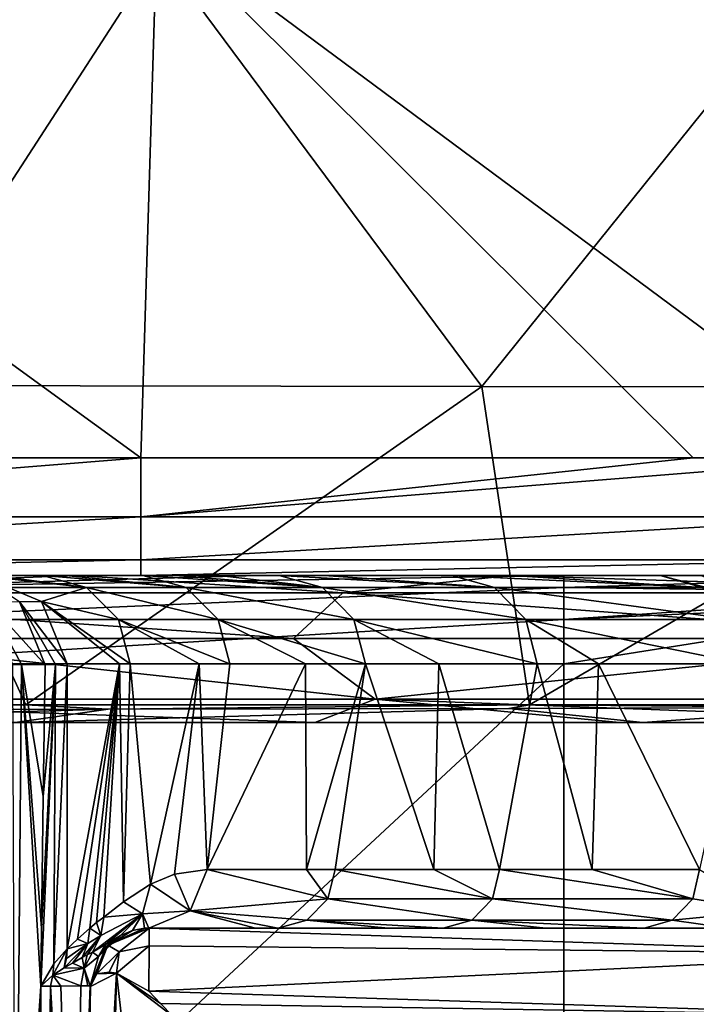
# Model space of a CAD drawing. Units: millimetres. Extents: x -286 to 286, y -436 to 1.
# Drawn here: x 87 to 110, y -160 to -126 of the extents above; entities that cross this region are included whole.
import ezdxf

# ---------------------------------------------------------------- set-up
doc = ezdxf.new("R2010")
doc.units = ezdxf.units.MM
doc.header["$LTSCALE"] = 41.718519
for name, color, linetype in [('1', 7, 'CONTINUOUS'), ('114', 7, 'CONTINUOUS'), ('120', 7, 'CONTINUOUS'), ('122', 7, 'CONTINUOUS'), ('125', 7, 'CONTINUOUS'), ('126', 7, 'CONTINUOUS'), ('146', 7, 'CONTINUOUS'), ('148', 7, 'CONTINUOUS'), ('149', 7, 'CONTINUOUS'), ('150', 7, 'CONTINUOUS'), ('151', 7, 'CONTINUOUS'), ('156', 7, 'CONTINUOUS'), ('157', 7, 'CONTINUOUS'), ('158', 7, 'CONTINUOUS'), ('159', 7, 'CONTINUOUS'), ('160', 7, 'CONTINUOUS'), ('161', 7, 'CONTINUOUS'), ('17', 7, 'CONTINUOUS'), ('176', 7, 'CONTINUOUS'), ('18', 7, 'CONTINUOUS'), ('188', 7, 'CONTINUOUS'), ('189', 7, 'CONTINUOUS'), ('19', 7, 'CONTINUOUS'), ('190', 7, 'CONTINUOUS'), ('3', 7, 'CONTINUOUS'), ('31', 7, 'CONTINUOUS'), ('4', 7, 'CONTINUOUS'), ('8', 7, 'CONTINUOUS'), ('80', 7, 'CONTINUOUS'), ('81', 7, 'CONTINUOUS'), ('86', 7, 'CONTINUOUS'), ('87', 7, 'CONTINUOUS')]:
    doc.layers.add(name, color=color, linetype=linetype)

msp = doc.modelspace()

# ---------------------------------------------------------------- linework, layer by layer
at = {"layer": '1', "linetype": 'Continuous'}
for points in [[(92.112, -123.799, -387.435), (82.568, -138.533, -366.328), (69.078, -123.789, -390.361), (92.112, -123.799, -387.435)], [(103.076, -138.562, -362.675), (82.568, -138.533, -366.328), (92.112, -123.799, -387.435), (103.076, -138.562, -362.675)], [(114.931, -123.81, -383.001), (103.076, -138.562, -362.675), (92.112, -123.799, -387.435), (114.931, -123.81, -383.001)], [(123.288, -138.59, -357.466), (103.076, -138.562, -362.675), (114.931, -123.81, -383.001), (123.288, -138.59, -357.466)], [(87.566, -149.404, -339.361), (70.282, -149.404, -341.875), (82.568, -138.533, -366.328), (87.566, -149.404, -339.361)], [(103.076, -138.562, -362.675), (87.566, -149.404, -339.361), (82.568, -138.533, -366.328), (103.076, -138.562, -362.675)], [(104.699, -149.404, -336.093), (87.566, -149.404, -339.361), (103.076, -138.562, -362.675), (104.699, -149.404, -336.093)], [(123.288, -138.59, -357.466), (104.699, -149.404, -336.093), (103.076, -138.562, -362.675), (123.288, -138.59, -357.466)], [(121.678, -149.404, -332.04), (104.699, -149.404, -336.093), (123.288, -138.59, -357.466), (121.678, -149.404, -332.04)], [(87.566, -149.404, -339.361), (74.403, -149.555, -340.848), (70.282, -149.404, -341.875), (87.566, -149.404, -339.361)], [(90.362, -149.545, -338.43), (74.403, -149.555, -340.848), (87.566, -149.404, -339.361), (90.362, -149.545, -338.43)], [(104.699, -149.404, -336.093), (90.362, -149.545, -338.43), (87.566, -149.404, -339.361), (104.699, -149.404, -336.093)], [(103.994, -149.526, -335.857), (90.362, -149.545, -338.43), (104.699, -149.404, -336.093), (103.994, -149.526, -335.857)], [(115.76, -149.488, -333.271), (103.994, -149.526, -335.857), (104.699, -149.404, -336.093), (115.76, -149.488, -333.271)], [(121.678, -149.404, -332.04), (115.76, -149.488, -333.271), (104.699, -149.404, -336.093), (121.678, -149.404, -332.04)]]:
    msp.add_3dface(points, dxfattribs=at)
at = {"layer": '114', "linetype": 'Continuous'}
for points in [[(89.368, -181.638, -14.45), (89.759, -158.988, -14.79), (90.649, -158.535, -12.77), (89.368, -181.638, -14.45)], [(90.098, -183.107, -12.699), (89.368, -181.638, -14.45), (90.649, -158.535, -12.77), (90.098, -183.107, -12.699)], [(90.649, -158.535, -12.77), (89.759, -158.988, -14.79), (89.977, -158.554, -13.743), (90.649, -158.535, -12.77)], [(90.401, -158.495, -13.036), (90.649, -158.535, -12.77), (89.977, -158.554, -13.743), (90.401, -158.495, -13.036)], [(92.207, -172.146, -12), (90.098, -183.107, -12.699), (90.649, -158.535, -12.77), (92.207, -172.146, -12)], [(92.562, -160, -12), (92.207, -172.146, -12), (90.649, -158.535, -12.77), (92.562, -160, -12)], [(92.562, -160, -12), (90.649, -158.535, -12.77), (92.143, -159.559, -12.033), (92.562, -160, -12)], [(90.649, -158.535, -12.77), (91.747, -159.143, -12.125), (92.143, -159.559, -12.033), (90.649, -158.535, -12.77)]]:
    msp.add_3dface(points, dxfattribs=at)
at = {"layer": '120', "linetype": 'Continuous'}
for points in [[(91.752, -157, -138.21), (95.38, -157, -117.336), (91.753, -157, -117.575), (91.752, -157, -138.21)], [(95.38, -157, -117.336), (96.14, -157, -113.528), (91.753, -157, -115.073), (95.38, -157, -117.336)], [(91.753, -157, -115.073), (96.14, -157, -113.528), (91.754, -157, -96.981), (91.753, -157, -115.073)], [(91.753, -157, -117.575), (95.38, -157, -117.336), (91.753, -157, -115.073), (91.753, -157, -117.575)], [(96.14, -157, -113.528), (99.884, -157, -96.646), (91.754, -157, -96.981), (96.14, -157, -113.528)], [(91.754, -157, -96.981), (99.884, -157, -96.646), (91.755, -157, -90.046), (91.754, -157, -96.981)], [(101.762, -157, -89.072), (105.253, -157, -76.172), (91.755, -157, -76.426), (101.762, -157, -89.072)], [(91.755, -157, -76.426), (105.253, -157, -76.172), (91.756, -157, -65.02), (91.755, -157, -76.426)], [(99.884, -157, -96.646), (101.762, -157, -89.072), (91.755, -157, -90.046), (99.884, -157, -96.646)], [(91.755, -157, -90.046), (101.762, -157, -89.072), (91.755, -157, -76.426), (91.755, -157, -90.046)], [(108.597, -157, -64.935), (111.479, -157, -55.946), (91.756, -157, -65.02), (108.597, -157, -64.935)], [(91.756, -157, -65.02), (111.479, -157, -55.946), (91.757, -157, -55.911), (91.756, -157, -65.02)], [(105.253, -157, -76.172), (108.597, -157, -64.935), (91.756, -157, -65.02), (105.253, -157, -76.172)], [(115.075, -157, -43.611), (117.771, -157, -31.049), (91.757, -157, -39.997), (115.075, -157, -43.611)], [(91.757, -157, -39.997), (117.771, -157, -31.049), (91.758, -157, -35.436), (91.757, -157, -39.997)], [(111.479, -157, -55.946), (115.075, -157, -43.611), (91.757, -157, -55.911), (111.479, -157, -55.946)], [(91.757, -157, -55.911), (115.075, -157, -43.611), (91.757, -157, -39.997), (91.757, -157, -55.911)], [(91.758, -157, -35.436), (117.771, -157, -31.049), (118.911, -157, -23.226), (91.758, -157, -35.436)], [(91.759, -157, -15), (91.758, -157, -35.436), (118.189, -157, -15), (91.759, -157, -15)], [(118.189, -157, -15), (91.758, -157, -35.436), (118.911, -157, -23.226), (118.189, -157, -15)]]:
    msp.add_3dface(points, dxfattribs=at)
at = {"layer": '122', "linetype": 'Continuous'}
for points in [[(88.972, -148, -183.19), (90.752, -148, -161.714), (88.972, -157.7, -183.19), (88.972, -148, -183.19)], [(88.972, -157.7, -183.19), (90.752, -148, -161.714), (89.323, -157.374, -177.911), (88.972, -157.7, -183.19)], [(89.323, -157.374, -177.911), (90.752, -148, -161.714), (89.742, -157, -172.493), (89.323, -157.374, -177.911)], [(89.742, -157, -172.493), (90.752, -148, -161.714), (89.97, -156.812, -169.821), (89.742, -157, -172.493)], [(89.97, -156.812, -169.821), (90.752, -148, -161.714), (90.213, -156.624, -167.15), (89.97, -156.812, -169.821)], [(90.213, -156.624, -167.15), (90.752, -148, -161.714), (90.887, -156.106, -160.433), (90.213, -156.624, -167.15)], [(90.752, -148, -161.714), (91.115, -148, -158.352), (90.887, -156.106, -160.433), (90.752, -148, -161.714)], [(90.887, -156.106, -160.433), (91.115, -148, -158.352), (91.801, -155.499, -152.508), (90.887, -156.106, -160.433)], [(91.115, -148, -158.352), (93.455, -148, -140.335), (91.801, -155.499, -152.508), (91.115, -148, -158.352)], [(91.801, -155.499, -152.508), (93.455, -148, -140.335), (92.619, -155.158, -146.205), (91.801, -155.499, -152.508)], [(92.619, -155.158, -146.205), (93.455, -148, -140.335), (93.729, -155, -138.511), (92.619, -155.158, -146.205)], [(93.455, -148, -140.335), (94.5, -148, -133.604), (93.729, -155, -138.511), (93.455, -148, -140.335)], [(94.5, -148, -133.604), (97.076, -148, -119.092), (93.729, -155, -138.511), (94.5, -148, -133.604)], [(93.729, -155, -138.511), (97.076, -148, -119.092), (97.111, -155, -118.913), (93.729, -155, -138.511)], [(97.076, -148, -119.092), (99.118, -148, -109.056), (97.111, -155, -118.913), (97.076, -148, -119.092)], [(97.111, -155, -118.913), (99.118, -148, -109.056), (98.086, -155, -113.997), (97.111, -155, -118.913)], [(98.086, -155, -113.997), (99.118, -148, -109.056), (101.444, -155, -98.726), (98.086, -155, -113.997)], [(99.118, -148, -109.056), (101.61, -148, -98.025), (101.444, -155, -98.726), (99.118, -148, -109.056)], [(101.444, -155, -98.726), (101.61, -148, -98.025), (103.671, -155, -89.68), (101.444, -155, -98.726)], [(101.61, -148, -98.025), (104.955, -148, -84.769), (103.671, -155, -89.68), (101.61, -148, -98.025)], [(103.671, -155, -89.68), (104.955, -148, -84.769), (106.829, -155, -77.944), (103.671, -155, -89.68)], [(104.955, -148, -84.769), (107.047, -148, -77.173), (106.829, -155, -77.944), (104.955, -148, -84.769)], [(106.829, -155, -77.944), (107.047, -148, -77.173), (110.477, -155, -65.625), (106.829, -155, -77.944)], [(107.047, -148, -77.173), (111.998, -148, -60.805), (110.477, -155, -65.625), (107.047, -148, -77.173)]]:
    msp.add_3dface(points, dxfattribs=at)
at = {"layer": '125', "linetype": 'Continuous'}
for points in [[(88.075, -158.974, -199.317), (88.1, -157, -199.317), (88.571, -148.03, -191.559), (88.075, -158.974, -199.317)], [(88.075, -158.974, -199.317), (88.571, -148.03, -191.559), (88.52, -158.219, -190.668), (88.075, -158.974, -199.317)], [(88.1, -157, -199.317), (88.159, -152.521, -199.317), (88.571, -148.03, -191.559), (88.1, -157, -199.317)], [(88.159, -152.521, -199.317), (88.218, -148.039, -199.317), (88.571, -148.03, -191.559), (88.159, -152.521, -199.317)], [(88.972, -148, -183.19), (88.972, -157.7, -183.19), (88.52, -158.219, -190.668), (88.972, -148, -183.19)], [(88.571, -148.03, -191.559), (88.972, -148, -183.19), (88.52, -158.219, -190.668), (88.571, -148.03, -191.559)]]:
    msp.add_3dface(points, dxfattribs=at)
at = {"layer": '126', "linetype": 'Continuous'}
for points in [[(89.214, -173.318, -166.266), (89.439, -158.964, -167.015), (89.751, -158.964, -152.263), (89.214, -173.318, -166.266)], [(89.214, -173.318, -166.266), (89.751, -158.964, -152.263), (89.495, -173.327, -152.278), (89.214, -173.318, -166.266)], [(89.751, -158.964, -152.263), (89.439, -158.964, -167.015), (89.675, -158.964, -159.525), (89.751, -158.964, -152.263)]]:
    msp.add_3dface(points, dxfattribs=at)
at = {"layer": '146', "linetype": 'Continuous'}
for points in [[(91.759, -157, -15), (118.189, -157.879, -12.879), (91.755, -157.597, -13.204), (91.759, -157, -15)], [(91.759, -157, -15), (118.189, -157, -15), (118.189, -157.879, -12.879), (91.759, -157, -15)], [(118.189, -157.879, -12.879), (91.747, -159.143, -12.125), (91.755, -157.597, -13.204), (118.189, -157.879, -12.879)], [(118.189, -160, -12), (91.747, -159.143, -12.125), (118.189, -157.879, -12.879), (118.189, -160, -12)], [(91.747, -159.143, -12.125), (118.189, -160, -12), (92.143, -159.559, -12.033), (91.747, -159.143, -12.125)], [(118.189, -160, -12), (92.562, -160, -12), (92.143, -159.559, -12.033), (118.189, -160, -12)]]:
    msp.add_3dface(points, dxfattribs=at)
at = {"layer": '148', "linetype": 'Continuous'}
for points in [[(91.759, -157, -15), (90.742, -157.81, -13.38), (90.357, -157.574, -15), (91.759, -157, -15)], [(91.759, -157, -15), (91.755, -157.597, -13.204), (90.742, -157.81, -13.38), (91.759, -157, -15)], [(89.759, -158.988, -14.79), (89.759, -158.966, -15), (90.357, -157.574, -15), (89.759, -158.988, -14.79)], [(89.977, -158.554, -13.743), (89.759, -158.988, -14.79), (90.357, -157.574, -15), (89.977, -158.554, -13.743)], [(90.742, -157.81, -13.38), (89.977, -158.554, -13.743), (90.357, -157.574, -15), (90.742, -157.81, -13.38)], [(90.401, -158.495, -13.036), (89.977, -158.554, -13.743), (90.742, -157.81, -13.38), (90.401, -158.495, -13.036)], [(90.649, -158.535, -12.77), (90.401, -158.495, -13.036), (90.742, -157.81, -13.38), (90.649, -158.535, -12.77)], [(91.747, -159.143, -12.125), (90.649, -158.535, -12.77), (91.755, -157.597, -13.204), (91.747, -159.143, -12.125)], [(91.755, -157.597, -13.204), (90.649, -158.535, -12.77), (90.742, -157.81, -13.38), (91.755, -157.597, -13.204)]]:
    msp.add_3dface(points, dxfattribs=at)
at = {"layer": '149', "linetype": 'Continuous'}
for points in [[(91.598, -157.006, -140.257), (90.351, -157.573, -115.075), (90.302, -157.623, -140.1), (91.598, -157.006, -140.257)], [(91.598, -157.006, -140.257), (90.302, -157.623, -140.1), (91.194, -157.079, -145.935), (91.598, -157.006, -140.257)], [(91.194, -157.079, -145.935), (90.302, -157.623, -140.1), (90.783, -157.25, -152.263), (91.194, -157.079, -145.935)], [(91.752, -157, -138.21), (91.753, -157, -117.575), (90.351, -157.573, -115.075), (91.752, -157, -138.21)], [(91.752, -157, -138.21), (90.351, -157.573, -115.075), (91.598, -157.006, -140.257), (91.752, -157, -138.21)], [(91.753, -157, -117.575), (91.753, -157, -115.073), (90.351, -157.573, -115.075), (91.753, -157, -117.575)], [(91.753, -157, -115.073), (90.353, -157.573, -90.05), (90.351, -157.573, -115.075), (91.753, -157, -115.073)], [(91.753, -157, -115.073), (91.754, -157, -96.981), (90.353, -157.573, -90.05), (91.753, -157, -115.073)], [(91.754, -157, -96.981), (91.755, -157, -90.046), (90.353, -157.573, -90.05), (91.754, -157, -96.981)], [(91.755, -157, -90.046), (90.354, -157.574, -65.025), (90.353, -157.573, -90.05), (91.755, -157, -90.046)], [(91.755, -157, -90.046), (91.755, -157, -76.426), (90.354, -157.574, -65.025), (91.755, -157, -90.046)], [(91.755, -157, -76.426), (91.756, -157, -65.02), (90.354, -157.574, -65.025), (91.755, -157, -76.426)], [(91.756, -157, -65.02), (90.356, -157.574, -40), (90.354, -157.574, -65.025), (91.756, -157, -65.02)], [(91.756, -157, -65.02), (91.757, -157, -55.911), (90.356, -157.574, -40), (91.756, -157, -65.02)], [(91.757, -157, -55.911), (91.757, -157, -39.997), (90.356, -157.574, -40), (91.757, -157, -55.911)], [(91.757, -157, -39.997), (90.357, -157.574, -15), (90.356, -157.574, -40), (91.757, -157, -39.997)], [(91.757, -157, -39.997), (91.758, -157, -35.436), (90.357, -157.574, -15), (91.757, -157, -39.997)], [(91.758, -157, -35.436), (91.759, -157, -15), (90.357, -157.574, -15), (91.758, -157, -35.436)], [(90.783, -157.25, -152.263), (90.302, -157.623, -140.1), (90.037, -157.969, -152.263), (90.783, -157.25, -152.263)], [(89.753, -158.965, -115.02), (89.752, -158.965, -133.741), (90.302, -157.623, -140.1), (89.753, -158.965, -115.02)], [(89.752, -158.965, -133.741), (89.752, -158.964, -140.068), (90.302, -157.623, -140.1), (89.752, -158.965, -133.741)], [(90.302, -157.623, -140.1), (89.752, -158.964, -140.068), (90.037, -157.969, -152.263), (90.302, -157.623, -140.1)], [(89.754, -158.965, -108.205), (89.753, -158.965, -115.02), (90.351, -157.573, -115.075), (89.754, -158.965, -108.205)], [(90.351, -157.573, -115.075), (89.753, -158.965, -115.02), (90.302, -157.623, -140.1), (90.351, -157.573, -115.075)], [(89.755, -158.965, -90.031), (89.754, -158.965, -108.205), (90.351, -157.573, -115.075), (89.755, -158.965, -90.031)], [(89.756, -158.965, -64.981), (89.755, -158.965, -82.726), (90.353, -157.573, -90.05), (89.756, -158.965, -64.981)], [(89.755, -158.965, -82.726), (89.755, -158.965, -83.41), (90.353, -157.573, -90.05), (89.755, -158.965, -82.726)], [(89.755, -158.965, -83.41), (89.755, -158.965, -90.031), (90.353, -157.573, -90.05), (89.755, -158.965, -83.41)], [(90.353, -157.573, -90.05), (89.755, -158.965, -90.031), (90.351, -157.573, -115.075), (90.353, -157.573, -90.05)], [(90.354, -157.574, -65.025), (89.756, -158.965, -64.981), (90.353, -157.573, -90.05), (90.354, -157.574, -65.025)], [(89.757, -158.965, -57.146), (89.756, -158.965, -64.981), (90.354, -157.574, -65.025), (89.757, -158.965, -57.146)], [(89.758, -158.965, -39.949), (89.757, -158.965, -57.146), (90.354, -157.574, -65.025), (89.758, -158.965, -39.949)], [(89.759, -158.966, -15), (89.758, -158.965, -31.627), (90.356, -157.574, -40), (89.759, -158.966, -15)], [(89.758, -158.965, -31.627), (89.758, -158.965, -39.949), (90.356, -157.574, -40), (89.758, -158.965, -31.627)], [(90.356, -157.574, -40), (89.758, -158.965, -39.949), (90.354, -157.574, -65.025), (90.356, -157.574, -40)], [(90.357, -157.574, -15), (89.759, -158.966, -15), (90.356, -157.574, -40), (90.357, -157.574, -15)], [(89.752, -158.964, -140.068), (89.751, -158.964, -152.263), (90.037, -157.969, -152.263), (89.752, -158.964, -140.068)]]:
    msp.add_3dface(points, dxfattribs=at)
at = {"layer": '150', "linetype": 'Continuous'}
for points in [[(90.783, -157.25, -152.263), (90.037, -157.969, -152.263), (90.279, -157.553, -160.251), (90.783, -157.25, -152.263)], [(89.829, -157.812, -167.032), (90.037, -157.969, -152.263), (89.545, -158.358, -167.02), (89.829, -157.812, -167.032)], [(90.279, -157.553, -160.251), (90.037, -157.969, -152.263), (89.829, -157.812, -167.032), (90.279, -157.553, -160.251)], [(90.037, -157.969, -152.263), (89.751, -158.964, -152.263), (89.545, -158.358, -167.02), (90.037, -157.969, -152.263)], [(89.675, -158.964, -159.525), (89.439, -158.964, -167.015), (89.545, -158.358, -167.02), (89.675, -158.964, -159.525)], [(89.751, -158.964, -152.263), (89.675, -158.964, -159.525), (89.545, -158.358, -167.02), (89.751, -158.964, -152.263)]]:
    msp.add_3dface(points, dxfattribs=at)
at = {"layer": '151', "linetype": 'Continuous'}
for points in [[(93.729, -155, -138.511), (97.837, -156, -113.876), (93.15, -156.414, -138.423), (93.729, -155, -138.511)], [(93.729, -155, -138.511), (97.111, -155, -118.913), (97.837, -156, -113.876), (93.729, -155, -138.511)], [(97.111, -155, -118.913), (98.086, -155, -113.997), (97.837, -156, -113.876), (97.111, -155, -118.913)], [(97.837, -156, -113.876), (98.086, -155, -113.997), (103.439, -156, -89.505), (97.837, -156, -113.876)], [(98.086, -155, -113.997), (101.444, -155, -98.726), (103.439, -156, -89.505), (98.086, -155, -113.997)], [(101.444, -155, -98.726), (103.671, -155, -89.68), (103.439, -156, -89.505), (101.444, -155, -98.726)], [(103.439, -156, -89.505), (103.671, -155, -89.68), (110.252, -156, -65.445), (103.439, -156, -89.505)], [(103.671, -155, -89.68), (106.829, -155, -77.944), (110.252, -156, -65.445), (103.671, -155, -89.68)], [(106.829, -155, -77.944), (110.477, -155, -65.625), (110.252, -156, -65.445), (106.829, -155, -77.944)], [(110.252, -156, -65.445), (110.477, -155, -65.625), (112.822, -156.414, -56.391), (110.252, -156, -65.445)], [(97.837, -156, -113.876), (97.12, -156.732, -113.73), (93.15, -156.414, -138.423), (97.837, -156, -113.876)], [(97.12, -156.732, -113.73), (97.837, -156, -113.876), (102.73, -156.732, -89.323), (97.12, -156.732, -113.73)], [(102.73, -156.732, -89.323), (97.837, -156, -113.876), (103.439, -156, -89.505), (102.73, -156.732, -89.323)], [(102.73, -156.732, -89.323), (103.439, -156, -89.505), (109.553, -156.732, -65.228), (102.73, -156.732, -89.323)], [(109.553, -156.732, -65.228), (103.439, -156, -89.505), (110.252, -156, -65.445), (109.553, -156.732, -65.228)], [(109.553, -156.732, -65.228), (110.252, -156, -65.445), (112.822, -156.414, -56.391), (109.553, -156.732, -65.228)], [(95.38, -157, -117.336), (91.752, -157, -138.21), (93.15, -156.414, -138.423), (95.38, -157, -117.336)], [(96.14, -157, -113.528), (95.38, -157, -117.336), (93.15, -156.414, -138.423), (96.14, -157, -113.528)], [(97.12, -156.732, -113.73), (96.14, -157, -113.528), (93.15, -156.414, -138.423), (97.12, -156.732, -113.73)], [(111.479, -157, -55.946), (109.553, -156.732, -65.228), (112.822, -156.414, -56.391), (111.479, -157, -55.946)], [(99.884, -157, -96.646), (96.14, -157, -113.528), (97.12, -156.732, -113.73), (99.884, -157, -96.646)], [(101.762, -157, -89.072), (99.884, -157, -96.646), (97.12, -156.732, -113.73), (101.762, -157, -89.072)], [(101.762, -157, -89.072), (97.12, -156.732, -113.73), (102.73, -156.732, -89.323), (101.762, -157, -89.072)], [(105.253, -157, -76.172), (101.762, -157, -89.072), (102.73, -156.732, -89.323), (105.253, -157, -76.172)], [(108.597, -157, -64.935), (105.253, -157, -76.172), (102.73, -156.732, -89.323), (108.597, -157, -64.935)], [(108.597, -157, -64.935), (102.73, -156.732, -89.323), (109.553, -156.732, -65.228), (108.597, -157, -64.935)], [(111.479, -157, -55.946), (108.597, -157, -64.935), (109.553, -156.732, -65.228), (111.479, -157, -55.946)]]:
    msp.add_3dface(points, dxfattribs=at)
at = {"layer": '156', "linetype": 'Continuous'}
for points in [[(89.829, -157.812, -167.032), (89.545, -158.358, -167.02), (89.651, -157.906, -169.716), (89.829, -157.812, -167.032)], [(89.479, -158, -172.401), (89.545, -158.358, -167.02), (89.154, -158.187, -177.845), (89.479, -158, -172.401)], [(89.651, -157.906, -169.716), (89.545, -158.358, -167.02), (89.479, -158, -172.401), (89.651, -157.906, -169.716)], [(88.866, -158.35, -183.143), (89.545, -158.358, -167.02), (88.481, -158.6, -190.637), (88.866, -158.35, -183.143)], [(89.545, -158.358, -167.02), (89.439, -158.964, -167.015), (88.481, -158.6, -190.637), (89.545, -158.358, -167.02)], [(89.154, -158.187, -177.845), (89.545, -158.358, -167.02), (88.866, -158.35, -183.143), (89.154, -158.187, -177.845)], [(88.398, -158.972, -191.649), (88.075, -158.974, -199.317), (88.481, -158.6, -190.637), (88.398, -158.972, -191.649)], [(88.757, -158.969, -183.152), (88.398, -158.972, -191.649), (88.481, -158.6, -190.637), (88.757, -158.969, -183.152)], [(89.439, -158.964, -167.015), (88.757, -158.969, -183.152), (88.481, -158.6, -190.637), (89.439, -158.964, -167.015)]]:
    msp.add_3dface(points, dxfattribs=at)
at = {"layer": '157', "linetype": 'Continuous'}
for points in [[(89.323, -157.374, -177.911), (89.742, -157, -172.493), (89.677, -157.518, -172.451), (89.323, -157.374, -177.911)], [(88.972, -157.7, -183.19), (89.323, -157.374, -177.911), (89.677, -157.518, -172.451), (88.972, -157.7, -183.19)], [(89.154, -158.187, -177.845), (88.866, -158.35, -183.143), (89.677, -157.518, -172.451), (89.154, -158.187, -177.845)], [(88.866, -158.35, -183.143), (88.946, -158.03, -183.17), (89.677, -157.518, -172.451), (88.866, -158.35, -183.143)], [(88.946, -158.03, -183.17), (88.972, -157.7, -183.19), (89.677, -157.518, -172.451), (88.946, -158.03, -183.17)], [(89.479, -158, -172.401), (89.154, -158.187, -177.845), (89.677, -157.518, -172.451), (89.479, -158, -172.401)]]:
    msp.add_3dface(points, dxfattribs=at)
at = {"layer": '158', "linetype": 'Continuous'}
for points in [[(88.52, -158.219, -190.668), (88.972, -157.7, -183.19), (88.481, -158.6, -190.637), (88.52, -158.219, -190.668)], [(88.972, -157.7, -183.19), (88.866, -158.35, -183.143), (88.481, -158.6, -190.637), (88.972, -157.7, -183.19)], [(88.866, -158.35, -183.143), (88.972, -157.7, -183.19), (88.946, -158.03, -183.17), (88.866, -158.35, -183.143)], [(88.075, -158.974, -199.317), (88.52, -158.219, -190.668), (88.481, -158.6, -190.637), (88.075, -158.974, -199.317)]]:
    msp.add_3dface(points, dxfattribs=at)
at = {"layer": '159', "linetype": 'Continuous'}
for points in [[(89.742, -157, -172.493), (89.97, -156.812, -169.821), (90.117, -157.25, -167.098), (89.742, -157, -172.493)], [(89.97, -156.812, -169.821), (90.213, -156.624, -167.15), (90.117, -157.25, -167.098), (89.97, -156.812, -169.821)], [(89.677, -157.518, -172.451), (89.742, -157, -172.493), (90.117, -157.25, -167.098), (89.677, -157.518, -172.451)], [(89.651, -157.906, -169.716), (89.479, -158, -172.401), (90.117, -157.25, -167.098), (89.651, -157.906, -169.716)], [(89.479, -158, -172.401), (89.677, -157.518, -172.451), (90.117, -157.25, -167.098), (89.479, -158, -172.401)], [(89.829, -157.812, -167.032), (89.651, -157.906, -169.716), (90.117, -157.25, -167.098), (89.829, -157.812, -167.032)]]:
    msp.add_3dface(points, dxfattribs=at)
at = {"layer": '160', "linetype": 'Continuous'}
for points in [[(90.887, -156.106, -160.433), (91.801, -155.499, -152.508), (91.532, -156.516, -152.405), (90.887, -156.106, -160.433)], [(90.213, -156.624, -167.15), (90.887, -156.106, -160.433), (91.532, -156.516, -152.405), (90.213, -156.624, -167.15)], [(90.279, -157.553, -160.251), (89.829, -157.812, -167.032), (91.532, -156.516, -152.405), (90.279, -157.553, -160.251)], [(89.829, -157.812, -167.032), (90.117, -157.25, -167.098), (91.532, -156.516, -152.405), (89.829, -157.812, -167.032)], [(90.117, -157.25, -167.098), (90.213, -156.624, -167.15), (91.532, -156.516, -152.405), (90.117, -157.25, -167.098)], [(90.783, -157.25, -152.263), (90.279, -157.553, -160.251), (91.532, -156.516, -152.405), (90.783, -157.25, -152.263)]]:
    msp.add_3dface(points, dxfattribs=at)
at = {"layer": '161', "linetype": 'Continuous'}
for points in [[(92.619, -155.158, -146.205), (93.729, -155, -138.511), (93.15, -156.414, -138.423), (92.619, -155.158, -146.205)], [(91.801, -155.499, -152.508), (92.619, -155.158, -146.205), (93.15, -156.414, -138.423), (91.801, -155.499, -152.508)], [(91.801, -155.499, -152.508), (93.15, -156.414, -138.423), (91.532, -156.516, -152.405), (91.801, -155.499, -152.508)], [(93.15, -156.414, -138.423), (91.752, -157, -138.21), (91.532, -156.516, -152.405), (93.15, -156.414, -138.423)], [(91.194, -157.079, -145.935), (90.783, -157.25, -152.263), (91.532, -156.516, -152.405), (91.194, -157.079, -145.935)], [(91.598, -157.006, -140.257), (91.194, -157.079, -145.935), (91.532, -156.516, -152.405), (91.598, -157.006, -140.257)], [(91.752, -157, -138.21), (91.598, -157.006, -140.257), (91.532, -156.516, -152.405), (91.752, -157, -138.21)]]:
    msp.add_3dface(points, dxfattribs=at)
at = {"layer": '17', "linetype": 'Continuous'}
for points in [[(74.403, -149.555, -340.848), (90.362, -149.545, -338.43), (74.317, -150, -337.884), (74.403, -149.555, -340.848)], [(90.362, -149.545, -338.43), (87.198, -150, -335.945), (74.317, -150, -337.884), (90.362, -149.545, -338.43)], [(90.362, -149.545, -338.43), (103.994, -149.526, -335.857), (87.198, -150, -335.945), (90.362, -149.545, -338.43)], [(103.994, -149.526, -335.857), (108.546, -150, -331.731), (87.198, -150, -335.945), (103.994, -149.526, -335.857)], [(103.994, -149.526, -335.857), (115.76, -149.488, -333.271), (108.546, -150, -331.731), (103.994, -149.526, -335.857)], [(115.76, -149.488, -333.271), (125.407, -150, -327.514), (108.546, -150, -331.731), (115.76, -149.488, -333.271)]]:
    msp.add_3dface(points, dxfattribs=at)
at = {"layer": '176', "linetype": 'Continuous'}
for points in [[(105.864, -145, -3), (95.468, -145, -3), (80.839, -145.402, -1.5), (105.864, -145, -3)], [(105.864, -145, -3), (80.839, -145.402, -1.5), (105.864, -145.402, -1.5), (105.864, -145, -3)], [(95.468, -145, -3), (80.839, -145, -3), (80.839, -145.402, -1.5), (95.468, -145, -3)], [(119.336, -145, -3), (105.864, -145, -3), (105.864, -145.402, -1.5), (119.336, -145, -3)], [(119.336, -145, -3), (105.864, -145.402, -1.5), (119.336, -145.582, -1.224), (119.336, -145, -3)], [(80.839, -145.402, -1.5), (80.839, -146.5, -0.402), (105.864, -145.402, -1.5), (80.839, -145.402, -1.5)], [(105.864, -145.402, -1.5), (80.839, -146.5, -0.402), (105.864, -146.5, -0.402), (105.864, -145.402, -1.5)], [(105.864, -145.402, -1.5), (105.864, -146.5, -0.402), (119.336, -145.582, -1.224), (105.864, -145.402, -1.5)], [(119.336, -145.582, -1.224), (105.864, -146.5, -0.402), (119.336, -145.869, -0.889), (119.336, -145.582, -1.224)], [(105.864, -148), (119.336, -148), (119.336, -145.869, -0.889), (105.864, -148)], [(105.864, -146.5, -0.402), (105.864, -148), (119.336, -145.869, -0.889), (105.864, -146.5, -0.402)], [(80.839, -148), (105.864, -148), (105.864, -146.5, -0.402), (80.839, -148)], [(80.839, -146.5, -0.402), (80.839, -148), (105.864, -146.5, -0.402), (80.839, -146.5, -0.402)]]:
    msp.add_3dface(points, dxfattribs=at)
at = {"layer": '18', "linetype": 'Continuous'}
for points in [[(89.292, -145, -323.683), (72.242, -145, -326.314), (73.953, -145.594, -327.891), (89.292, -145, -323.683)], [(89.292, -145, -323.683), (73.953, -145.594, -327.891), (98.341, -145.594, -323.809), (89.292, -145, -323.683)], [(104.065, -145, -320.787), (89.292, -145, -323.683), (98.341, -145.594, -323.809), (104.065, -145, -320.787)], [(104.065, -145, -320.787), (98.341, -145.594, -323.809), (122.417, -145.594, -318.15), (104.065, -145, -320.787)], [(115.888, -145, -318.004), (104.065, -145, -320.787), (122.417, -145.594, -318.15), (115.888, -145, -318.004)], [(98.341, -145.594, -323.809), (73.953, -145.594, -327.891), (96.665, -147.143, -325.242), (98.341, -145.594, -323.809)], [(96.665, -147.143, -325.242), (73.953, -145.594, -327.891), (80.34, -147.143, -328.062), (96.665, -147.143, -325.242)], [(119.669, -147.143, -320), (98.341, -145.594, -323.809), (96.665, -147.143, -325.242), (119.669, -147.143, -320)], [(122.417, -145.594, -318.15), (98.341, -145.594, -323.809), (119.669, -147.143, -320), (122.417, -145.594, -318.15)]]:
    msp.add_3dface(points, dxfattribs=at)
at = {"layer": '188', "linetype": 'Continuous'}
for points in [[(88.218, -148.039, -199.317), (87.42, -148.031, -217.517), (86.255, -145.889, -224.255), (88.218, -148.039, -199.317)], [(88.218, -148.039, -199.317), (86.255, -145.889, -224.255), (87.354, -145.893, -199.279), (88.218, -148.039, -199.317)], [(87.42, -148.031, -217.517), (87.123, -148.028, -224.289), (86.255, -145.889, -224.255), (87.42, -148.031, -217.517)]]:
    msp.add_3dface(points, dxfattribs=at)
at = {"layer": '189', "linetype": 'Continuous'}
for points in [[(87.354, -145.893, -199.279), (85.977, -145, -183.011), (88.095, -145.879, -183.148), (87.354, -145.893, -199.279)], [(88.972, -148, -183.19), (87.354, -145.893, -199.279), (88.095, -145.879, -183.148), (88.972, -148, -183.19)], [(88.571, -148.03, -191.559), (88.218, -148.039, -199.317), (87.354, -145.893, -199.279), (88.571, -148.03, -191.559)], [(88.972, -148, -183.19), (88.571, -148.03, -191.559), (87.354, -145.893, -199.279), (88.972, -148, -183.19)]]:
    msp.add_3dface(points, dxfattribs=at)
at = {"layer": '19', "linetype": 'Continuous'}
for points in [[(80.34, -147.143, -328.062), (74.808, -149.208, -330.323), (99.443, -149.208, -326.165), (80.34, -147.143, -328.062)], [(96.665, -147.143, -325.242), (80.34, -147.143, -328.062), (99.443, -149.208, -326.165), (96.665, -147.143, -325.242)], [(119.669, -147.143, -320), (96.665, -147.143, -325.242), (99.443, -149.208, -326.165), (119.669, -147.143, -320)], [(119.669, -147.143, -320), (99.443, -149.208, -326.165), (123.743, -149.208, -320.407), (119.669, -147.143, -320)], [(80.917, -150, -331.852), (97.396, -150, -329.006), (74.808, -149.208, -330.323), (80.917, -150, -331.852)], [(74.808, -149.208, -330.323), (97.396, -150, -329.006), (99.443, -149.208, -326.165), (74.808, -149.208, -330.323)], [(97.396, -150, -329.006), (107.76, -150, -326.842), (99.443, -149.208, -326.165), (97.396, -150, -329.006)], [(107.76, -150, -326.842), (120.636, -150, -323.71), (99.443, -149.208, -326.165), (107.76, -150, -326.842)], [(99.443, -149.208, -326.165), (120.636, -150, -323.71), (123.743, -149.208, -320.407), (99.443, -149.208, -326.165)]]:
    msp.add_3dface(points, dxfattribs=at)
at = {"layer": '190', "linetype": 'Continuous'}
for points in [[(85.977, -145, -183.011), (86.422, -145, -176.456), (89.624, -145.402, -158.186), (85.977, -145, -183.011)], [(88.095, -145.879, -183.148), (85.977, -145, -183.011), (89.624, -145.402, -158.186), (88.095, -145.879, -183.148)], [(86.422, -145, -176.456), (88.136, -145, -158.003), (89.624, -145.402, -158.186), (86.422, -145, -176.456)], [(88.136, -145, -158.003), (88.913, -145, -151.418), (93.02, -145.402, -133.364), (88.136, -145, -158.003)], [(89.624, -145.402, -158.186), (88.136, -145, -158.003), (93.02, -145.402, -133.364), (89.624, -145.402, -158.186)], [(88.913, -145, -151.418), (91.539, -145, -133.128), (93.02, -145.402, -133.364), (88.913, -145, -151.418)], [(91.539, -145, -133.128), (92.651, -145, -126.555), (97.651, -145.402, -108.742), (91.539, -145, -133.128)], [(93.02, -145.402, -133.364), (91.539, -145, -133.128), (97.651, -145.402, -108.742), (93.02, -145.402, -133.364)], [(92.651, -145, -126.555), (94.131, -145, -118.525), (97.651, -145.402, -108.742), (92.651, -145, -126.555)], [(94.131, -145, -118.525), (96.186, -145, -108.423), (97.651, -145.402, -108.742), (94.131, -145, -118.525)], [(96.186, -145, -108.423), (97.712, -145, -101.53), (103.506, -145.402, -84.383), (96.186, -145, -108.423)], [(97.651, -145.402, -108.742), (96.186, -145, -108.423), (103.506, -145.402, -84.383), (97.651, -145.402, -108.742)], [(97.712, -145, -101.53), (102.053, -145, -84.011), (103.506, -145.402, -84.383), (97.712, -145, -101.53)], [(102.053, -145, -84.011), (104.077, -145, -76.655), (110.57, -145.402, -60.346), (102.053, -145, -84.011)], [(103.506, -145.402, -84.383), (102.053, -145, -84.011), (110.57, -145.402, -60.346), (103.506, -145.402, -84.383)], [(104.077, -145, -76.655), (109.14, -145, -59.896), (110.57, -145.402, -60.346), (104.077, -145, -76.655)], [(109.14, -145, -59.896), (110.53, -145, -55.632), (112.544, -145.879, -56.299), (109.14, -145, -59.896)], [(110.57, -145.402, -60.346), (109.14, -145, -59.896), (112.544, -145.879, -56.299), (110.57, -145.402, -60.346)], [(90.715, -146.5, -158.308), (88.095, -145.879, -183.148), (89.624, -145.402, -158.186), (90.715, -146.5, -158.308)], [(90.715, -146.5, -158.308), (89.624, -145.402, -158.186), (94.104, -146.5, -133.54), (90.715, -146.5, -158.308)], [(94.104, -146.5, -133.54), (89.624, -145.402, -158.186), (93.02, -145.402, -133.364), (94.104, -146.5, -133.54)], [(94.104, -146.5, -133.54), (93.02, -145.402, -133.364), (98.725, -146.5, -108.972), (94.104, -146.5, -133.54)], [(98.725, -146.5, -108.972), (93.02, -145.402, -133.364), (97.651, -145.402, -108.742), (98.725, -146.5, -108.972)], [(98.725, -146.5, -108.972), (97.651, -145.402, -108.742), (104.567, -146.5, -84.666), (98.725, -146.5, -108.972)], [(104.567, -146.5, -84.666), (97.651, -145.402, -108.742), (103.506, -145.402, -84.383), (104.567, -146.5, -84.666)], [(104.567, -146.5, -84.666), (103.506, -145.402, -84.383), (111.616, -146.5, -60.682), (104.567, -146.5, -84.666)], [(111.616, -146.5, -60.682), (103.506, -145.402, -84.383), (110.57, -145.402, -60.346), (111.616, -146.5, -60.682)], [(91.115, -148, -158.352), (90.752, -148, -161.714), (88.095, -145.879, -183.148), (91.115, -148, -158.352)], [(91.115, -148, -158.352), (88.095, -145.879, -183.148), (90.715, -146.5, -158.308), (91.115, -148, -158.352)], [(90.752, -148, -161.714), (88.972, -148, -183.19), (88.095, -145.879, -183.148), (90.752, -148, -161.714)], [(94.5, -148, -133.604), (93.455, -148, -140.335), (90.715, -146.5, -158.308), (94.5, -148, -133.604)], [(94.5, -148, -133.604), (90.715, -146.5, -158.308), (94.104, -146.5, -133.54), (94.5, -148, -133.604)], [(93.455, -148, -140.335), (91.115, -148, -158.352), (90.715, -146.5, -158.308), (93.455, -148, -140.335)], [(99.118, -148, -109.056), (97.076, -148, -119.092), (94.104, -146.5, -133.54), (99.118, -148, -109.056)], [(99.118, -148, -109.056), (94.104, -146.5, -133.54), (98.725, -146.5, -108.972), (99.118, -148, -109.056)], [(97.076, -148, -119.092), (94.5, -148, -133.604), (94.104, -146.5, -133.54), (97.076, -148, -119.092)], [(104.955, -148, -84.769), (101.61, -148, -98.025), (98.725, -146.5, -108.972), (104.955, -148, -84.769)], [(104.955, -148, -84.769), (98.725, -146.5, -108.972), (104.567, -146.5, -84.666), (104.955, -148, -84.769)], [(101.61, -148, -98.025), (99.118, -148, -109.056), (98.725, -146.5, -108.972), (101.61, -148, -98.025)], [(111.998, -148, -60.805), (107.047, -148, -77.173), (104.567, -146.5, -84.666), (111.998, -148, -60.805)], [(111.998, -148, -60.805), (104.567, -146.5, -84.666), (111.616, -146.5, -60.682), (111.998, -148, -60.805)], [(107.047, -148, -77.173), (104.955, -148, -84.769), (104.567, -146.5, -84.666), (107.047, -148, -77.173)]]:
    msp.add_3dface(points, dxfattribs=at)
at = {"layer": '3', "linetype": 'Continuous'}
for points in [[(97.396, -150, -329.006), (80.917, -150, -331.852), (87.198, -150, -335.945), (97.396, -150, -329.006)], [(108.546, -150, -331.731), (97.396, -150, -329.006), (87.198, -150, -335.945), (108.546, -150, -331.731)], [(107.76, -150, -326.842), (97.396, -150, -329.006), (108.546, -150, -331.731), (107.76, -150, -326.842)], [(125.407, -150, -327.514), (107.76, -150, -326.842), (108.546, -150, -331.731), (125.407, -150, -327.514)], [(107.76, -150, -326.842), (125.407, -150, -327.514), (120.636, -150, -323.71), (107.76, -150, -326.842)]]:
    msp.add_3dface(points, dxfattribs=at)
at = {"layer": '31', "linetype": 'Continuous'}
for points in [[(91.481, -141), (85.759, -141), (66.456, -143, -0.536), (91.481, -141)], [(91.481, -141), (66.456, -143, -0.536), (91.481, -143, -0.536), (91.481, -141)], [(116.506, -141), (110.262, -141), (91.481, -143, -0.536), (116.506, -141)], [(116.506, -141), (91.481, -143, -0.536), (116.506, -143, -0.536), (116.506, -141)], [(110.262, -141), (91.481, -141), (91.481, -143, -0.536), (110.262, -141)], [(66.456, -143, -0.536), (66.456, -144.464, -2), (91.481, -143, -0.536), (66.456, -143, -0.536)], [(91.481, -143, -0.536), (66.456, -144.464, -2), (91.481, -144.464, -2), (91.481, -143, -0.536)], [(91.481, -143, -0.536), (91.481, -144.464, -2), (116.506, -143, -0.536), (91.481, -143, -0.536)], [(116.506, -143, -0.536), (91.481, -144.464, -2), (116.506, -144.464, -2), (116.506, -143, -0.536)], [(66.456, -144.464, -2), (66.456, -145, -4), (91.481, -144.464, -2), (66.456, -144.464, -2)], [(66.456, -145, -4), (91.481, -145, -4), (91.481, -144.464, -2), (66.456, -145, -4)], [(91.481, -144.464, -2), (91.481, -145, -4), (116.506, -144.464, -2), (91.481, -144.464, -2)], [(91.481, -145, -4), (116.506, -145, -4), (116.506, -144.464, -2), (91.481, -145, -4)]]:
    msp.add_3dface(points, dxfattribs=at)
at = {"layer": '4', "linetype": 'Continuous'}
for points in [[(116.986, -122.385), (92.034, -122.82), (116.506, -141), (116.986, -122.385)], [(92.034, -122.82), (67.082, -123.256), (91.481, -141), (92.034, -122.82)], [(110.262, -141), (92.034, -122.82), (91.481, -141), (110.262, -141)], [(116.506, -141), (92.034, -122.82), (110.262, -141), (116.506, -141)], [(91.481, -141), (67.082, -123.256), (85.759, -141), (91.481, -141)]]:
    msp.add_3dface(points, dxfattribs=at)
at = {"layer": '8', "linetype": 'Continuous'}
for points in [[(89.292, -145, -323.683), (75.927, -145, -301.38), (72.242, -145, -326.314), (89.292, -145, -323.683)], [(100.758, -145, -302.074), (75.927, -145, -301.38), (89.292, -145, -323.683), (100.758, -145, -302.074)], [(75.927, -145, -301.38), (100.758, -145, -302.074), (79.807, -145, -276.393), (75.927, -145, -301.38)], [(79.807, -145, -276.393), (100.758, -145, -302.074), (103.342, -145, -277.111), (79.807, -145, -276.393)], [(79.807, -145, -276.393), (103.342, -145, -277.111), (81.487, -145, -272.562), (79.807, -145, -276.393)], [(81.487, -145, -272.562), (103.342, -145, -277.111), (82.184, -145, -268.433), (81.487, -145, -272.562)], [(82.184, -145, -268.433), (103.342, -145, -277.111), (82.926, -145, -251.506), (82.184, -145, -268.433)], [(82.926, -145, -251.506), (103.342, -145, -277.111), (103.553, -145, -252.082), (82.926, -145, -251.506)], [(82.926, -145, -251.506), (103.553, -145, -252.082), (83.029, -145, -249.163), (82.926, -145, -251.506)], [(103.553, -145, -252.082), (84.023, -145, -226.502), (83.029, -145, -249.163), (103.553, -145, -252.082)], [(103.553, -145, -252.082), (105.096, -145, -227.091), (84.023, -145, -226.502), (103.553, -145, -252.082)], [(105.096, -145, -227.091), (84.126, -145, -224.162), (84.023, -145, -226.502), (105.096, -145, -227.091)], [(85.119, -145, -201.498), (84.126, -145, -224.162), (105.096, -145, -227.091), (85.119, -145, -201.498)], [(106.102, -145, -202.084), (85.221, -145, -199.186), (85.119, -145, -201.498), (106.102, -145, -202.084)], [(106.102, -145, -202.084), (85.119, -145, -201.498), (105.096, -145, -227.091), (106.102, -145, -202.084)], [(85.588, -145, -191.139), (85.221, -145, -199.186), (106.102, -145, -202.084), (85.588, -145, -191.139)], [(85.977, -145, -183.011), (85.588, -145, -191.139), (106.102, -145, -202.084), (85.977, -145, -183.011)], [(86.422, -145, -176.456), (85.977, -145, -183.011), (106.102, -145, -202.084), (86.422, -145, -176.456)], [(107.497, -145, -177.088), (86.422, -145, -176.456), (106.102, -145, -202.084), (107.497, -145, -177.088)], [(86.422, -145, -176.456), (107.497, -145, -177.088), (88.136, -145, -158.003), (86.422, -145, -176.456)], [(88.136, -145, -158.003), (107.497, -145, -177.088), (88.913, -145, -151.418), (88.136, -145, -158.003)], [(88.913, -145, -151.418), (107.497, -145, -177.088), (109.994, -145, -152.123), (88.913, -145, -151.418)], [(88.913, -145, -151.418), (109.994, -145, -152.123), (91.539, -145, -133.128), (88.913, -145, -151.418)], [(104.065, -145, -320.787), (100.758, -145, -302.074), (89.292, -145, -323.683), (104.065, -145, -320.787)], [(91.539, -145, -133.128), (109.994, -145, -152.123), (92.651, -145, -126.555), (91.539, -145, -133.128)], [(92.651, -145, -126.555), (109.994, -145, -152.123), (117.251, -145, -127.291), (92.651, -145, -126.555)], [(92.651, -145, -126.555), (117.251, -145, -127.291), (94.131, -145, -118.525), (92.651, -145, -126.555)], [(94.131, -145, -118.525), (117.251, -145, -127.291), (96.186, -145, -108.423), (94.131, -145, -118.525)], [(96.186, -145, -108.423), (117.251, -145, -127.291), (97.712, -145, -101.53), (96.186, -145, -108.423)], [(97.712, -145, -101.53), (117.251, -145, -127.291), (121.125, -145, -102.364), (97.712, -145, -101.53)], [(97.712, -145, -101.53), (121.125, -145, -102.364), (102.053, -145, -84.011), (97.712, -145, -101.53)], [(125.59, -145, -302.767), (100.758, -145, -302.074), (115.888, -145, -318.004), (125.59, -145, -302.767)], [(100.758, -145, -302.074), (125.59, -145, -302.767), (103.342, -145, -277.111), (100.758, -145, -302.074)], [(115.888, -145, -318.004), (100.758, -145, -302.074), (104.065, -145, -320.787), (115.888, -145, -318.004)], [(102.053, -145, -84.011), (121.125, -145, -102.364), (104.077, -145, -76.655), (102.053, -145, -84.011)], [(103.342, -145, -277.111), (125.59, -145, -302.767), (126.929, -145, -277.77), (103.342, -145, -277.111)], [(103.342, -145, -277.111), (126.929, -145, -277.77), (124.179, -145, -252.658), (103.342, -145, -277.111)], [(103.553, -145, -252.082), (103.342, -145, -277.111), (124.179, -145, -252.658), (103.553, -145, -252.082)], [(103.553, -145, -252.082), (124.179, -145, -252.658), (105.096, -145, -227.091), (103.553, -145, -252.082)], [(104.077, -145, -76.655), (121.125, -145, -102.364), (125.734, -145, -77.458), (104.077, -145, -76.655)], [(104.077, -145, -76.655), (125.734, -145, -77.458), (109.14, -145, -59.896), (104.077, -145, -76.655)], [(124.179, -145, -252.658), (126.169, -145, -227.679), (105.096, -145, -227.091), (124.179, -145, -252.658)], [(126.169, -145, -227.679), (106.102, -145, -202.084), (105.096, -145, -227.091), (126.169, -145, -227.679)], [(127.085, -145, -202.67), (107.497, -145, -177.088), (106.102, -145, -202.084), (127.085, -145, -202.67)], [(127.085, -145, -202.67), (106.102, -145, -202.084), (126.169, -145, -227.679), (127.085, -145, -202.67)], [(128.195, -145, -177.666), (107.497, -145, -177.088), (127.085, -145, -202.67), (128.195, -145, -177.666)], [(107.497, -145, -177.088), (128.195, -145, -177.666), (109.994, -145, -152.123), (107.497, -145, -177.088)], [(109.14, -145, -59.896), (125.734, -145, -77.458), (110.53, -145, -55.632), (109.14, -145, -59.896)], [(109.994, -145, -152.123), (128.195, -145, -177.666), (130.035, -145, -152.683), (109.994, -145, -152.123)], [(109.994, -145, -152.123), (130.035, -145, -152.683), (117.251, -145, -127.291), (109.994, -145, -152.123)]]:
    msp.add_3dface(points, dxfattribs=at)
at = {"layer": '80', "linetype": 'Continuous'}
for points in [[(87.42, -148.031, -217.517), (87.209, -171.769, -216.69), (87.123, -148.028, -224.289), (87.42, -148.031, -217.517)], [(87.209, -171.769, -216.69), (87.42, -148.031, -217.517), (88.075, -158.974, -199.317), (87.209, -171.769, -216.69)], [(87.42, -148.031, -217.517), (88.218, -148.039, -199.317), (88.159, -152.521, -199.317), (87.42, -148.031, -217.517)], [(88.075, -158.974, -199.317), (87.42, -148.031, -217.517), (88.1, -157, -199.317), (88.075, -158.974, -199.317)], [(88.1, -157, -199.317), (87.42, -148.031, -217.517), (88.159, -152.521, -199.317), (88.1, -157, -199.317)], [(88.103, -181.879, -190.947), (87.209, -171.769, -216.69), (88.075, -158.974, -199.317), (88.103, -181.879, -190.947)], [(88.398, -158.972, -191.649), (88.103, -181.879, -190.947), (88.075, -158.974, -199.317), (88.398, -158.972, -191.649)], [(88.103, -181.879, -190.947), (88.398, -158.972, -191.649), (89.214, -173.318, -166.266), (88.103, -181.879, -190.947)], [(89.214, -173.318, -166.266), (88.398, -158.972, -191.649), (88.757, -158.969, -183.152), (89.214, -173.318, -166.266)], [(89.439, -158.964, -167.015), (89.214, -173.318, -166.266), (88.757, -158.969, -183.152), (89.439, -158.964, -167.015)]]:
    msp.add_3dface(points, dxfattribs=at)
at = {"layer": '81', "linetype": 'Continuous'}
for points in [[(89.752, -158.965, -133.741), (89.339, -182.24, -133.289), (89.752, -158.964, -140.068), (89.752, -158.965, -133.741)], [(89.752, -158.964, -140.068), (89.339, -182.24, -133.289), (89.751, -158.964, -152.263), (89.752, -158.964, -140.068)], [(89.751, -158.964, -152.263), (89.339, -182.24, -133.289), (89.495, -173.327, -152.278), (89.751, -158.964, -152.263)], [(89.752, -158.965, -133.741), (89.341, -182.4, -107.856), (89.339, -182.24, -133.289), (89.752, -158.965, -133.741)], [(89.754, -158.965, -108.205), (89.342, -182.558, -82.421), (89.341, -182.4, -107.856), (89.754, -158.965, -108.205)], [(89.754, -158.965, -108.205), (89.341, -182.4, -107.856), (89.753, -158.965, -115.02), (89.754, -158.965, -108.205)], [(89.753, -158.965, -115.02), (89.341, -182.4, -107.856), (89.752, -158.965, -133.741), (89.753, -158.965, -115.02)], [(89.755, -158.965, -82.726), (89.343, -182.719, -56.986), (89.342, -182.558, -82.421), (89.755, -158.965, -82.726)], [(89.755, -158.965, -82.726), (89.342, -182.558, -82.421), (89.755, -158.965, -83.41), (89.755, -158.965, -82.726)], [(89.755, -158.965, -83.41), (89.342, -182.558, -82.421), (89.755, -158.965, -90.031), (89.755, -158.965, -83.41)], [(89.755, -158.965, -90.031), (89.342, -182.558, -82.421), (89.754, -158.965, -108.205), (89.755, -158.965, -90.031)], [(89.757, -158.965, -57.146), (89.344, -182.878, -31.551), (89.343, -182.719, -56.986), (89.757, -158.965, -57.146)], [(89.757, -158.965, -57.146), (89.343, -182.719, -56.986), (89.756, -158.965, -64.981), (89.757, -158.965, -57.146)], [(89.756, -158.965, -64.981), (89.343, -182.719, -56.986), (89.755, -158.965, -82.726), (89.756, -158.965, -64.981)], [(89.758, -158.965, -31.627), (89.368, -181.638, -14.45), (89.344, -182.878, -31.551), (89.758, -158.965, -31.627)], [(89.758, -158.965, -31.627), (89.344, -182.878, -31.551), (89.758, -158.965, -39.949), (89.758, -158.965, -31.627)], [(89.758, -158.965, -39.949), (89.344, -182.878, -31.551), (89.757, -158.965, -57.146), (89.758, -158.965, -39.949)], [(89.759, -158.988, -14.79), (89.368, -181.638, -14.45), (89.758, -158.965, -31.627), (89.759, -158.988, -14.79)], [(89.759, -158.966, -15), (89.759, -158.988, -14.79), (89.758, -158.965, -31.627), (89.759, -158.966, -15)]]:
    msp.add_3dface(points, dxfattribs=at)
at = {"layer": '86', "linetype": 'Continuous'}
for points in [[(80.839, -148), (80.839, -171.264), (105.864, -148), (80.839, -148)], [(105.864, -148), (80.839, -171.264), (105.864, -168.056), (105.864, -148)], [(105.864, -148), (105.864, -168.056), (119.336, -148), (105.864, -148)], [(119.336, -148), (105.864, -168.056), (119.307, -148.489), (119.336, -148)], [(119.307, -148.489), (105.864, -168.056), (119.274, -149.003), (119.307, -148.489)], [(119.274, -149.003), (105.864, -168.056), (116.23, -171.868), (119.274, -149.003)]]:
    msp.add_3dface(points, dxfattribs=at)
at = {"layer": '87', "linetype": 'Continuous'}
for points in [[(91.481, -145, -4), (66.456, -145, -4), (80.839, -145, -3), (91.481, -145, -4)], [(95.468, -145, -3), (91.481, -145, -4), (80.839, -145, -3), (95.468, -145, -3)], [(116.506, -145, -4), (91.481, -145, -4), (105.864, -145, -3), (116.506, -145, -4)], [(105.864, -145, -3), (91.481, -145, -4), (95.468, -145, -3), (105.864, -145, -3)], [(119.336, -145, -3), (116.506, -145, -4), (105.864, -145, -3), (119.336, -145, -3)]]:
    msp.add_3dface(points, dxfattribs=at)

doc.saveas('drawing.dxf')
